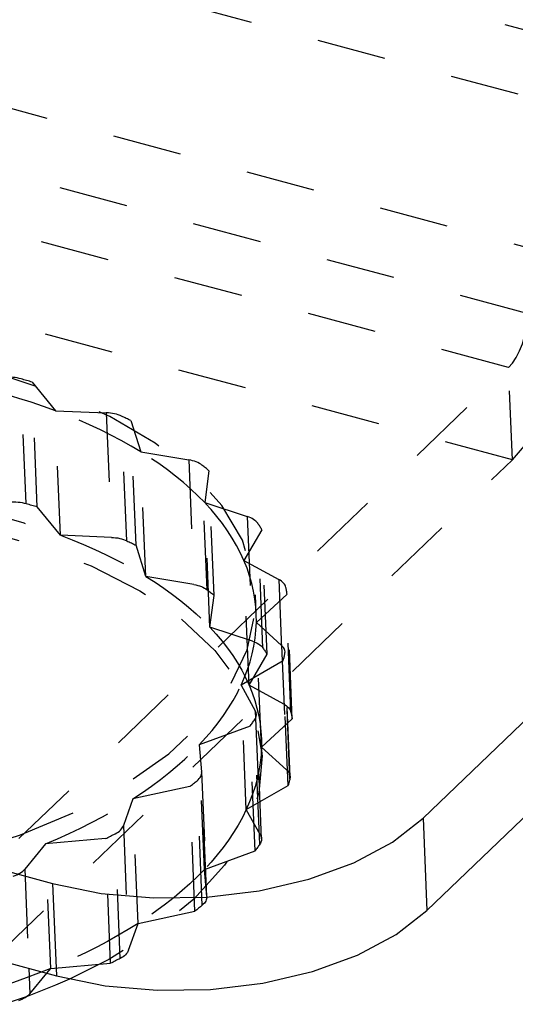
# Model space of a CAD drawing. Extents: x 5 to 370, y 0 to 186.
# Drawn here: x 367 to 368, y 61 to 62 of the extents above; entities that cross this region are included whole.
import ezdxf

# ---------------------------------------------------------------- set-up
doc = ezdxf.new("R2010")
doc.units = 0
doc.header["$MEASUREMENT"] = 0
doc.linetypes.add('HIDDEN', pattern=[0.075, 0.05, -0.025])
doc.layers.get('0').update_dxf_attribs({"linetype": 'CONTINUOUS'})

msp = doc.modelspace()

# ---------------------------------------------------------------- linework, layer by layer
at = {"color": 9, "linetype": 'HIDDEN'}
for p, q in [((368.1807, 61.6842), (350.758, 66.3776)), ((368.1032, 61.6096), (350.6805, 66.303)), ((368.0762, 61.5315), (350.6535, 66.2249)), ((368.0817, 61.3978), (350.6589, 66.0912)), ((368.1678, 62.0017), (364.5415, 62.9786)), ((368.0902, 61.9271), (364.4892, 62.8972)), ((367.2235, 60.7107), (368.0762, 61.5315)), ((368.0817, 61.3978), (368.0762, 61.5315)), ((367.378, 61.3346), (367.3706, 61.5151)), ((367.3867, 61.5104), (367.4203, 61.4689)), ((367.3941, 61.3299), (367.3867, 61.5104)), ((367.4203, 61.4689), (367.494, 61.4661)), ((367.4276, 61.2885), (367.4203, 61.4689)), ((367.494, 61.4661), (367.5014, 61.2856)), ((367.5236, 61.2807), (367.5162, 61.4611)), ((367.5297, 61.4546), (367.5438, 61.4096)), ((367.537, 61.2741), (367.5297, 61.4546)), ((367.5438, 61.4096), (367.6134, 61.3977)), ((367.5512, 61.2291), (367.5438, 61.4096)), ((367.331, 60.6753), (368.0817, 61.3978)), ((367.6134, 61.3977), (367.6208, 61.2173)), ((367.6399, 61.2097), (367.6325, 61.3901)), ((367.6426, 61.382), (367.6365, 61.3359)), ((367.6499, 61.2016), (367.6426, 61.382)), ((367.6365, 61.3359), (367.6981, 61.3158)), ((367.6438, 61.1555), (367.6365, 61.3359)), ((367.4276, 61.2885), (367.3941, 61.3299)), ((367.6981, 61.3158), (367.7055, 61.1353)), ((367.7193, 61.2967), (367.6933, 61.252)), ((367.7206, 61.1255), (367.7132, 61.3059)), ((367.7266, 61.1162), (367.7193, 61.2967)), ((367.5014, 61.2856), (367.4276, 61.2885)), ((367.5512, 61.2291), (367.537, 61.2741)), ((367.6933, 61.252), (367.7437, 61.2246)), ((367.7007, 61.0715), (367.6933, 61.252)), ((367.6208, 61.2173), (367.5512, 61.2291)), ((367.7437, 61.2246), (367.7511, 61.0441)), ((367.7612, 61.0326), (367.7539, 61.2131)), ((367.6438, 61.1555), (367.6499, 61.2016)), ((367.7111, 61.1754), (367.71, 61.2021)), ((367.7557, 61.2032), (367.7112, 61.1623)), ((367.7631, 61.0228), (367.7557, 61.2032)), ((367.7055, 61.1353), (367.6438, 61.1555)), ((367.7112, 61.1623), (367.7476, 61.1292)), ((367.7186, 60.9819), (367.7112, 61.1623)), ((367.7476, 61.1292), (367.755, 60.9487)), ((367.7498, 61.1066), (367.6892, 61.0717)), ((367.7007, 61.0715), (367.7266, 61.1162)), ((367.7572, 60.9262), (367.7498, 61.1066)), ((367.7597, 60.9361), (367.7524, 61.1165)), ((367.76, 60.9391), (367.7527, 61.1196)), ((367.6892, 61.0717), (367.7097, 61.0346)), ((367.6966, 60.8913), (367.6892, 61.0717)), ((367.7511, 61.0441), (367.7007, 61.0715)), ((367.7162, 60.8411), (367.7088, 61.0216)), ((367.7097, 61.0346), (367.7171, 60.8541)), ((367.7186, 60.8489), (367.7113, 61.0293)), ((367.7186, 60.9819), (367.7631, 61.0228)), ((367.702, 61.0121), (367.6286, 60.9851)), ((367.7094, 60.8316), (367.702, 61.0121)), ((367.7195, 60.9682), (367.7185, 60.9949)), ((367.6286, 60.9851), (367.632, 60.946)), ((367.636, 60.8046), (367.6286, 60.9851)), ((367.755, 60.9487), (367.7186, 60.9819)), ((367.632, 60.946), (367.6394, 60.7655)), ((367.6394, 60.7655), (367.632, 60.946)), ((367.6148, 60.9247), (367.5325, 60.9071)), ((367.6222, 60.7443), (367.6148, 60.9247)), ((367.6328, 60.7528), (367.6254, 60.9332)), ((367.6966, 60.8913), (367.7572, 60.9262)), ((367.5325, 60.9071), (367.5187, 60.8681)), ((367.5399, 60.7266), (367.5325, 60.9071)), ((367.7171, 60.8541), (367.6966, 60.8913)), ((367.5187, 60.8681), (367.5261, 60.6876)), ((367.5142, 60.6759), (367.5068, 60.8563)), ((367.4062, 60.8419), (367.3759, 60.8051)), ((367.4929, 60.8493), (367.4062, 60.8419)), ((367.4136, 60.6614), (367.4062, 60.8419)), ((367.5003, 60.6688), (367.4929, 60.8493)), ((367.636, 60.8046), (367.7094, 60.8316)), ((367.3759, 60.8051), (367.3818, 60.6616)), ((367.6394, 60.7655), (367.636, 60.8046)), ((367.5399, 60.7266), (367.6222, 60.7443)), ((367.5261, 60.6876), (367.5399, 60.7266)), ((367.4136, 60.6614), (367.5003, 60.6688)), ((367.4079, 60.6546), (367.4136, 60.6614)), ((367.3794, 60.6209), (367.3464, 60.6094))]:
    msp.add_line(p, q, dxfattribs=at)
at = {"color": 7, "linetype": 'CONTINUOUS'}
for p, q in [((348.9662, 65.7546), (367.4163, 60.7845)), ((348.9717, 65.621), (367.4217, 60.6508)), ((367.9525, 60.8788), (369.0184, 61.9048)), ((367.958, 60.7451), (369.0238, 61.7711)), ((367.9525, 60.8788), (367.958, 60.7451)), ((367.4163, 60.7845), (367.4217, 60.6508)), ((367.3818, 60.6616), (367.3833, 60.6247)), ((367.3833, 60.6247), (367.4079, 60.6546))]:
    msp.add_line(p, q, dxfattribs=at)
at = {"color": 9, "linetype": 'HIDDEN', "flags": 128}
for points in [[(368.0817, 61.3978), (368.1023, 61.4213), (368.1219, 61.451), (368.1396, 61.4858), (368.1548, 61.5242), (368.1669, 61.5648), (368.1755, 61.606), (368.1802, 61.6464), (368.1807, 61.6842)], [(368.0762, 61.5315), (368.0818, 61.5379), (368.0872, 61.546), (368.092, 61.5555), (368.0962, 61.5659), (368.0995, 61.577), (368.1018, 61.5883), (368.1031, 61.5993), (368.1032, 61.6096)], [(366.5713, 61.489), (366.4902, 61.4549), (366.4181, 61.4154), (366.3562, 61.3715), (366.3058, 61.3238), (366.2678, 61.2733), (366.2429, 61.2209), (366.2315, 61.1676), (366.2339, 61.1143), (366.25, 61.0622), (366.2795, 61.0121), (366.3219, 60.9649), (366.3764, 60.9217), (366.4419, 60.883), (366.5173, 60.8498), (366.6011, 60.8226), (366.6918, 60.8018), (366.7877, 60.788), (366.887, 60.7813), (366.9879, 60.7819), (367.0884, 60.7898), (367.1868, 60.8047), (367.2811, 60.8265), (367.3696, 60.8548), (367.4507, 60.8889), (367.5228, 60.9284), (367.5847, 60.9723), (367.6351, 61.02), (367.6731, 61.0705), (367.698, 61.1229), (367.7094, 61.1762), (367.707, 61.2294), (367.6909, 61.2816), (367.6614, 61.3317), (367.619, 61.3789), (367.5645, 61.4221), (367.499, 61.4608), (367.4236, 61.494), (367.3398, 61.5212), (367.2491, 61.542), (367.1532, 61.5558), (367.0539, 61.5625), (366.953, 61.5619), (366.8525, 61.554), (366.7541, 61.5391), (366.6598, 61.5173), (366.5713, 61.489)], [(367.4203, 61.4689), (367.403, 61.4752), (367.3853, 61.4812), (367.3673, 61.4868), (367.349, 61.4922), (367.3303, 61.4973), (367.3113, 61.5021), (367.2921, 61.5067), (367.2725, 61.5108)], [(367.3706, 61.5151), (367.3678, 61.5158), (367.365, 61.5164), (367.362, 61.5168), (367.359, 61.5171), (367.3559, 61.5173), (367.3528, 61.5174), (367.3497, 61.5173), (367.3465, 61.5171)], [(367.3867, 61.5104), (367.3847, 61.511), (367.3827, 61.5116), (367.3807, 61.5122), (367.3787, 61.5128), (367.3767, 61.5134), (367.3746, 61.5139), (367.3726, 61.5145), (367.3706, 61.5151)], [(367.5438, 61.4096), (367.5299, 61.4178), (367.5156, 61.4259), (367.5007, 61.4337), (367.4855, 61.4412), (367.4698, 61.4486), (367.4537, 61.4556), (367.4372, 61.4624), (367.4203, 61.4689)], [(367.5162, 61.4611), (367.5139, 61.4622), (367.5114, 61.4631), (367.5088, 61.4639), (367.506, 61.4646), (367.5031, 61.4651), (367.5002, 61.4656), (367.4971, 61.4659), (367.494, 61.4661)], [(367.5297, 61.4546), (367.528, 61.4554), (367.5263, 61.4562), (367.5247, 61.457), (367.523, 61.4579), (367.5213, 61.4587), (367.5196, 61.4595), (367.5179, 61.4603), (367.5162, 61.4611)], [(367.6365, 61.3359), (367.6267, 61.3458), (367.6165, 61.3555), (367.6057, 61.365), (367.5943, 61.3743), (367.5825, 61.3834), (367.5701, 61.3923), (367.5572, 61.4011), (367.5438, 61.4096)], [(367.6325, 61.3901), (367.6307, 61.3914), (367.6287, 61.3926), (367.6266, 61.3938), (367.6242, 61.3948), (367.6217, 61.3957), (367.619, 61.3965), (367.6163, 61.3972), (367.6134, 61.3977)], [(367.6426, 61.382), (367.6413, 61.383), (367.6401, 61.3841), (367.6388, 61.3851), (367.6376, 61.3861), (367.6363, 61.3871), (367.6351, 61.3881), (367.6338, 61.3891), (367.6325, 61.3901)], [(367.3539, 61.3367), (367.357, 61.3369), (367.3602, 61.3369), (367.3633, 61.3369), (367.3664, 61.3367), (367.3694, 61.3363), (367.3723, 61.3359), (367.3752, 61.3353), (367.378, 61.3346)], [(367.6933, 61.252), (367.6883, 61.2629), (367.6826, 61.2737), (367.6764, 61.2844), (367.6696, 61.295), (367.6622, 61.3054), (367.6542, 61.3157), (367.6456, 61.3259), (367.6365, 61.3359)], [(366.3171, 60.7451), (366.3087, 60.7541), (366.2726, 60.8029), (366.2498, 60.8541), (366.2405, 60.9069), (366.245, 60.9603), (366.2632, 61.0133), (366.2948, 61.0649), (366.3391, 61.1141), (366.3954, 61.16), (366.4625, 61.2018), (366.5393, 61.2387), (366.6243, 61.27), (366.7159, 61.295), (366.8125, 61.3135), (366.9121, 61.3249), (367.0131, 61.3292), (367.1134, 61.3261), (367.2112, 61.3158), (367.3047, 61.2985), (367.3922, 61.2744), (367.472, 61.2441), (367.5426, 61.2081), (367.6028, 61.1671)], [(367.2799, 61.3304), (367.2994, 61.3262), (367.3187, 61.3217), (367.3377, 61.3169), (367.3563, 61.3118), (367.3747, 61.3064), (367.3927, 61.3007), (367.4103, 61.2947), (367.4276, 61.2885)], [(367.378, 61.3346), (367.38, 61.334), (367.382, 61.3335), (367.384, 61.3329), (367.386, 61.3323), (367.388, 61.3317), (367.3901, 61.3311), (367.3921, 61.3305), (367.3941, 61.3299)], [(367.7132, 61.3059), (367.712, 61.3074), (367.7106, 61.3089), (367.709, 61.3102), (367.7072, 61.3115), (367.7052, 61.3127), (367.703, 61.3139), (367.7006, 61.3149), (367.6981, 61.3158)], [(367.7193, 61.2967), (367.7185, 61.2979), (367.7178, 61.299), (367.717, 61.3002), (367.7163, 61.3013), (367.7155, 61.3025), (367.7148, 61.3036), (367.714, 61.3048), (367.7132, 61.3059)], [(367.4276, 61.2885), (367.4445, 61.2819), (367.4611, 61.2751), (367.4772, 61.2681), (367.4929, 61.2608), (367.5081, 61.2532), (367.5229, 61.2454), (367.5373, 61.2374), (367.5512, 61.2291)], [(367.5014, 61.2856), (367.5045, 61.2854), (367.5075, 61.2851), (367.5105, 61.2847), (367.5134, 61.2841), (367.5161, 61.2834), (367.5188, 61.2826), (367.5213, 61.2817), (367.5236, 61.2807)], [(367.5236, 61.2807), (367.5253, 61.2798), (367.527, 61.279), (367.5287, 61.2782), (367.5304, 61.2774), (367.532, 61.2766), (367.5337, 61.2757), (367.5354, 61.2749), (367.537, 61.2741)], [(367.7112, 61.1623), (367.7111, 61.1737), (367.7105, 61.185), (367.7092, 61.1963), (367.7072, 61.2076), (367.7047, 61.2188), (367.7015, 61.23), (367.6977, 61.241), (367.6933, 61.252)], [(367.5512, 61.2291), (367.5645, 61.2206), (367.5774, 61.2119), (367.5898, 61.2029), (367.6017, 61.1938), (367.613, 61.1845), (367.6239, 61.175), (367.6341, 61.1653), (367.6438, 61.1555)], [(367.7539, 61.2131), (367.7534, 61.2147), (367.7527, 61.2163), (367.7518, 61.2178), (367.7506, 61.2193), (367.7492, 61.2208), (367.7476, 61.2221), (367.7457, 61.2234), (367.7437, 61.2246)], [(367.6208, 61.2173), (367.6236, 61.2167), (367.6264, 61.216), (367.6291, 61.2152), (367.6316, 61.2143), (367.6339, 61.2133), (367.6361, 61.2122), (367.6381, 61.211), (367.6399, 61.2097)], [(367.6399, 61.2097), (367.6412, 61.2087), (367.6425, 61.2076), (367.6437, 61.2066), (367.645, 61.2056), (367.6462, 61.2046), (367.6475, 61.2036), (367.6487, 61.2026), (367.6499, 61.2016)], [(367.7557, 61.2032), (367.7555, 61.2045), (367.7553, 61.2057), (367.7551, 61.2069), (367.7548, 61.2082), (367.7546, 61.2094), (367.7544, 61.2106), (367.7541, 61.2118), (367.7539, 61.2131)], [(367.6028, 61.1671), (367.6513, 61.1218), (367.6874, 61.073), (367.7103, 61.0218), (367.7195, 60.969), (367.715, 60.9156), (367.6968, 60.8626), (367.6652, 60.811), (367.6209, 60.7618), (367.5647, 60.7159), (367.4975, 60.6741), (367.4409, 60.646)], [(367.6438, 61.1555), (367.653, 61.1454), (367.6616, 61.1353), (367.6695, 61.125), (367.677, 61.1145), (367.6838, 61.1039), (367.69, 61.0932), (367.6956, 61.0824), (367.7007, 61.0715)], [(367.6892, 61.0717), (367.6942, 61.0829), (367.6984, 61.0942), (367.7021, 61.1055), (367.7052, 61.1168), (367.7076, 61.1282), (367.7094, 61.1396), (367.7106, 61.151), (367.7112, 61.1623)], [(367.7055, 61.1353), (367.708, 61.1344), (367.7104, 61.1334), (367.7126, 61.1323), (367.7146, 61.1311), (367.7164, 61.1298), (367.718, 61.1284), (367.7194, 61.127), (367.7206, 61.1255)], [(367.7206, 61.1255), (367.7214, 61.1243), (367.7221, 61.1232), (367.7229, 61.122), (367.7237, 61.1209), (367.7244, 61.1197), (367.7252, 61.1186), (367.7259, 61.1174), (367.7266, 61.1162)], [(367.7524, 61.1165), (367.7526, 61.1182), (367.7527, 61.1199), (367.7524, 61.1215), (367.7519, 61.1231), (367.7512, 61.1247), (367.7503, 61.1262), (367.7491, 61.1277), (367.7476, 61.1292)], [(367.7498, 61.1066), (367.7502, 61.1079), (367.7505, 61.1091), (367.7508, 61.1103), (367.7512, 61.1116), (367.7515, 61.1128), (367.7518, 61.1141), (367.7521, 61.1153), (367.7524, 61.1165)], [(367.6286, 60.9851), (367.6382, 60.9956), (367.6472, 61.0061), (367.6557, 61.0168), (367.6636, 61.0276), (367.6709, 61.0385), (367.6776, 61.0495), (367.6837, 61.0606), (367.6892, 61.0717)], [(367.7007, 61.0715), (367.7051, 61.0606), (367.7089, 61.0495), (367.712, 61.0383), (367.7146, 61.0271), (367.7165, 61.0159), (367.7178, 61.0046), (367.7185, 60.9932), (367.7186, 60.9819)], [(367.7511, 61.0441), (367.7531, 61.0429), (367.7549, 61.0417), (367.7565, 61.0403), (367.758, 61.0389), (367.7591, 61.0374), (367.7601, 61.0358), (367.7608, 61.0342), (367.7612, 61.0326)], [(367.702, 61.0121), (367.7029, 61.0133), (367.7037, 61.0145), (367.7046, 61.0156), (367.7054, 61.0168), (367.7063, 61.018), (367.7071, 61.0192), (367.708, 61.0204), (367.7088, 61.0216)], [(367.7088, 61.0216), (367.7098, 61.0232), (367.7105, 61.0248), (367.711, 61.0264), (367.7112, 61.0281), (367.7112, 61.0297), (367.711, 61.0314), (367.7105, 61.033), (367.7097, 61.0346)], [(367.7612, 61.0326), (367.7615, 61.0314), (367.7617, 61.0301), (367.762, 61.0289), (367.7622, 61.0277), (367.7624, 61.0265), (367.7626, 61.0252), (367.7629, 61.024), (367.7631, 61.0228)], [(367.5325, 60.9071), (367.5463, 60.9162), (367.5596, 60.9255), (367.5724, 60.9351), (367.5847, 60.9447), (367.5965, 60.9546), (367.6077, 60.9646), (367.6184, 60.9748), (367.6286, 60.9851)], [(367.7186, 60.9819), (367.718, 60.9705), (367.7168, 60.9591), (367.715, 60.9477), (367.7126, 60.9364), (367.7095, 60.925), (367.7058, 60.9137), (367.7015, 60.9025), (367.6966, 60.8913)], [(367.6254, 60.9332), (367.6271, 60.9347), (367.6285, 60.9362), (367.6297, 60.9378), (367.6306, 60.9394), (367.6314, 60.941), (367.6318, 60.9427), (367.6321, 60.9443), (367.632, 60.946)], [(367.755, 60.9487), (367.7564, 60.9473), (367.7576, 60.9458), (367.7586, 60.9442), (367.7593, 60.9426), (367.7598, 60.941), (367.76, 60.9394), (367.76, 60.9377), (367.7597, 60.9361)], [(367.7597, 60.9361), (367.7595, 60.9348), (367.7591, 60.9336), (367.7588, 60.9324), (367.7585, 60.9311), (367.7582, 60.9299), (367.7579, 60.9286), (367.7575, 60.9274), (367.7572, 60.9262)], [(367.6148, 60.9247), (367.6161, 60.9258), (367.6175, 60.9269), (367.6188, 60.9279), (367.6202, 60.929), (367.6215, 60.93), (367.6228, 60.9311), (367.6241, 60.9322), (367.6254, 60.9332)], [(367.4062, 60.8419), (367.4234, 60.8492), (367.4403, 60.8568), (367.4567, 60.8646), (367.4728, 60.8727), (367.4884, 60.8809), (367.5035, 60.8894), (367.5183, 60.8982), (367.5325, 60.9071)], [(367.6966, 60.8913), (367.6911, 60.8801), (367.685, 60.869), (367.6783, 60.8581), (367.671, 60.8472), (367.6631, 60.8363), (367.6546, 60.8257), (367.6456, 60.8151), (367.636, 60.8046)], [(367.5068, 60.8563), (367.5091, 60.8576), (367.5111, 60.8589), (367.5129, 60.8603), (367.5145, 60.8618), (367.5159, 60.8633), (367.5171, 60.8648), (367.518, 60.8664), (367.5187, 60.8681)], [(367.4929, 60.8493), (367.4947, 60.8501), (367.4964, 60.851), (367.4982, 60.8519), (367.4999, 60.8528), (367.5017, 60.8537), (367.5034, 60.8546), (367.5051, 60.8555), (367.5068, 60.8563)], [(367.7171, 60.8541), (367.7179, 60.8525), (367.7184, 60.8509), (367.7186, 60.8493), (367.7186, 60.8476), (367.7184, 60.846), (367.7179, 60.8443), (367.7171, 60.8427), (367.7162, 60.8411)], [(367.2565, 60.7931), (367.2762, 60.7982), (367.2957, 60.8036), (367.3149, 60.8093), (367.3338, 60.8153), (367.3524, 60.8215), (367.3707, 60.828), (367.3886, 60.8348), (367.4062, 60.8419)], [(367.7162, 60.8411), (367.7153, 60.8399), (367.7145, 60.8387), (367.7137, 60.8375), (367.7128, 60.8363), (367.712, 60.8352), (367.7111, 60.834), (367.7102, 60.8328), (367.7094, 60.8316)], [(367.3594, 60.795), (367.3621, 60.796), (367.3646, 60.797), (367.3669, 60.7982), (367.3691, 60.7994), (367.3711, 60.8007), (367.373, 60.8021), (367.3746, 60.8036), (367.3759, 60.8051)], [(367.636, 60.8046), (367.6258, 60.7943), (367.6151, 60.7841), (367.6039, 60.7741), (367.5921, 60.7643), (367.5798, 60.7546), (367.567, 60.7451), (367.5537, 60.7357), (367.5399, 60.7266)], [(367.6394, 60.7655), (367.6394, 60.7638), (367.6392, 60.7622), (367.6387, 60.7605), (367.638, 60.7589), (367.6371, 60.7573), (367.6359, 60.7557), (367.6344, 60.7542), (367.6328, 60.7528)], [(367.6328, 60.7528), (367.6315, 60.7517), (367.6302, 60.7506), (367.6289, 60.7496), (367.6275, 60.7485), (367.6262, 60.7474), (367.6249, 60.7464), (367.6235, 60.7453), (367.6222, 60.7443)], [(367.5399, 60.7266), (367.5256, 60.7177), (367.5109, 60.709), (367.4957, 60.7005), (367.4801, 60.6922), (367.4641, 60.6841), (367.4477, 60.6763), (367.4308, 60.6688), (367.4136, 60.6614)], [(367.5261, 60.6876), (367.5254, 60.686), (367.5245, 60.6844), (367.5233, 60.6828), (367.5219, 60.6813), (367.5203, 60.6798), (367.5185, 60.6784), (367.5164, 60.6771), (367.5142, 60.6759)], [(367.5142, 60.6759), (367.5125, 60.675), (367.5108, 60.6741), (367.509, 60.6732), (367.5073, 60.6723), (367.5055, 60.6714), (367.5038, 60.6705), (367.502, 60.6697), (367.5003, 60.6688)], [(367.4136, 60.6614), (367.396, 60.6544), (367.3781, 60.6476), (367.3598, 60.641), (367.3412, 60.6348), (367.3223, 60.6288), (367.3031, 60.6231), (367.2836, 60.6177), (367.2638, 60.6126)]]:
    msp.add_lwpolyline(points, dxfattribs=at)
at = {"color": 7, "linetype": 'CONTINUOUS', "flags": 128}
for points in [[(367.4163, 60.7845), (367.4868, 60.7701), (367.5621, 60.7634), (367.6392, 60.7647), (367.7152, 60.7739), (367.7871, 60.7907), (367.8523, 60.8144), (367.9081, 60.8442), (367.9525, 60.8788)], [(367.4217, 60.6508), (367.4923, 60.6364), (367.5675, 60.6297), (367.6446, 60.631), (367.7206, 60.6402), (367.7926, 60.657), (367.8577, 60.6808), (367.9136, 60.7105), (367.958, 60.7451)], [(367.4409, 60.646), (367.4207, 60.6372), (367.3794, 60.6209)], [(367.3833, 60.6247), (367.3819, 60.6231), (367.3803, 60.6217), (367.3785, 60.6203), (367.3765, 60.6189), (367.3743, 60.6177), (367.3719, 60.6165), (367.3694, 60.6155), (367.3668, 60.6145)]]:
    msp.add_lwpolyline(points, dxfattribs=at)

doc.saveas('drawing.dxf')
